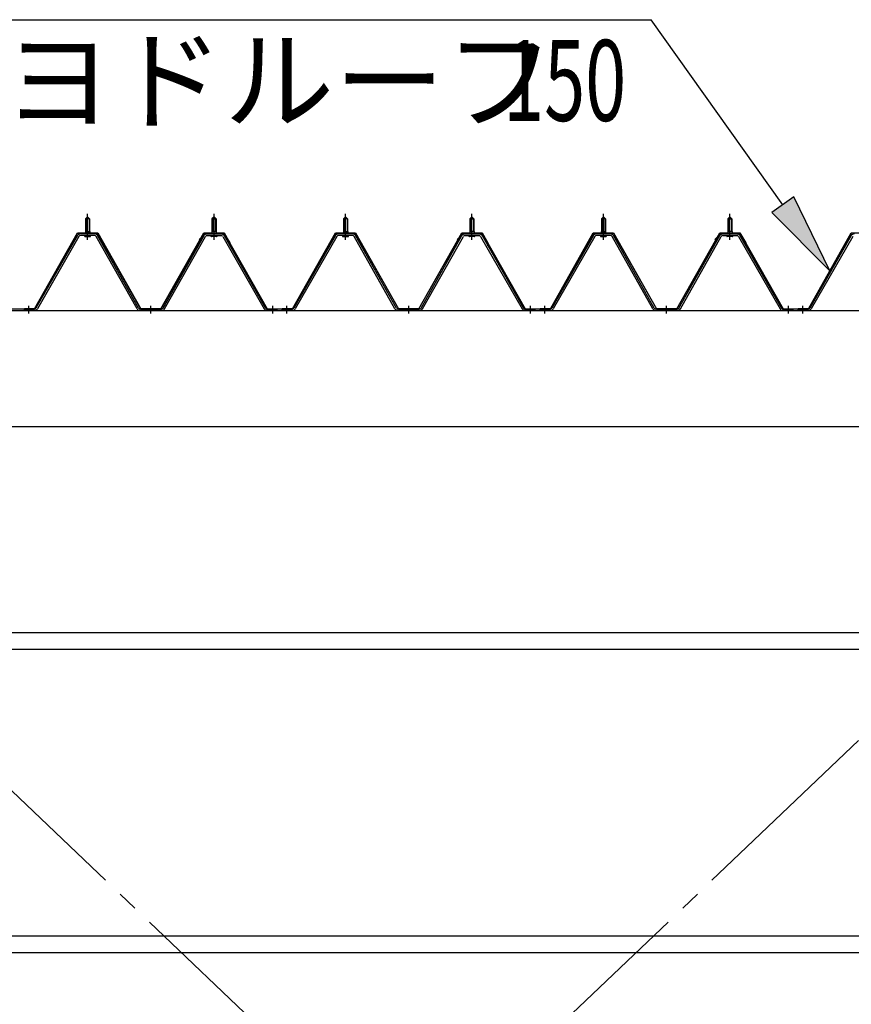
# Model space of a CAD drawing. Extents: x 868 to 32764, y 362 to 22484.
# Drawn here: x 17549 to 19194, y 16729 to 18675 of the extents above; entities that cross this region are included whole.
import ezdxf

# ---------------------------------------------------------------- set-up
doc = ezdxf.new("R2010")
doc.units = 0
doc.header["$LTSCALE"] = 80
doc.header["$MEASUREMENT"] = 0
for name, pattern in [('1PL-M', [15, 12, -1, 1, -1]), ('1PL-SL', [6.5, 5, -0.5, 0.5, -0.5]), ('HIDE-M', [2, 1, -1])]:
    doc.linetypes.add(name, pattern=pattern)
for name, color, linetype in [('HIKIDASHI', 6, 'CONTINUOUS'), ('パネル受フレ_ム', 1, 'CONTINUOUS'), ('ブレ_ス', 3, 'CONTINUOUS'), ('ヨドル_フ88', 2, 'CONTINUOUS'), ('後桁', 3, 'CONTINUOUS'), ('胴縁', 1, 'CONTINUOUS')]:
    doc.layers.add(name, color=color, linetype=linetype)
doc.styles.add('00', font='ROMANS', dxfattribs={"width": 0.666667, "bigfont": 'BIGFONT'})
doc.styles.add('01', font='ROMANS', dxfattribs={"height": 3, "bigfont": 'BIGFONT'})

msp = doc.modelspace()

# ---------------------------------------------------------------- linework, layer by layer
at = {"layer": 'HIKIDASHI'}
for p, q in [((17472.8, 18675.4), (18798.2, 18675.4)), ((19058.5, 18309.6), (18798.2, 18675.4)), ((19080.2, 18325.1), (19036.8, 18294.1)), ((19151.3, 18179.2), (19080.2, 18325.1)), ((19036.8, 18294.1), (19151.3, 18179.2))]:
    msp.add_line(p, q, dxfattribs=at)
msp.add_solid([(19036.8, 18294.1), (19080.2, 18325.1), (19151.3, 18179.2)], dxfattribs=at)
at = {"layer": 'パネル受フレ_ム'}
for p, q in [((17679.6, 18282), (17683.6, 18286)), ((17679.6, 18282), (17683.6, 18286)), ((17679.6, 18282), (17679.6, 18257)), ((17687.6, 18282), (17679.6, 18282)), ((17679.6, 18282), (17679.6, 18257)), ((17687.6, 18282), (17679.6, 18282)), ((17683.6, 18286), (17687.6, 18282)), ((17683.6, 18286), (17687.6, 18282)), ((17687.6, 18282), (17687.6, 18257)), ((17687.6, 18282), (17687.6, 18257)), ((17933.6, 18286), (17929.6, 18282)), ((17933.6, 18286), (17929.6, 18282)), ((17929.6, 18282), (17937.6, 18282)), ((17929.6, 18282), (17929.6, 18257)), ((17929.6, 18282), (17937.6, 18282)), ((17929.6, 18282), (17929.6, 18257)), ((17937.6, 18282), (17933.6, 18286)), ((17937.6, 18282), (17933.6, 18286)), ((17937.6, 18282), (17937.6, 18257)), ((17937.6, 18282), (17937.6, 18257)), ((18189.6, 18282), (18193.6, 18286)), ((18189.6, 18282), (18189.6, 18257)), ((18197.6, 18282), (18189.6, 18282)), ((18193.6, 18286), (18197.6, 18282)), ((18197.6, 18282), (18197.6, 18257)), ((18443.6, 18286), (18439.6, 18282)), ((18439.6, 18282), (18447.6, 18282)), ((18439.6, 18282), (18439.6, 18257)), ((18447.6, 18282), (18443.6, 18286)), ((18447.6, 18282), (18447.6, 18257)), ((18699.6, 18282), (18703.6, 18286)), ((18699.6, 18282), (18699.6, 18257)), ((18707.6, 18282), (18699.6, 18282)), ((18703.6, 18286), (18707.6, 18282)), ((18707.6, 18282), (18707.6, 18257)), ((18953.6, 18286), (18949.6, 18282)), ((18949.6, 18282), (18957.6, 18282)), ((18949.6, 18282), (18949.6, 18257)), ((18957.6, 18282), (18953.6, 18286)), ((18957.6, 18282), (18957.6, 18257)), ((17679.4, 18257), (17687.9, 18257)), ((17679.4, 18257), (17679.4, 18253)), ((17679.4, 18257), (17687.9, 18257)), ((17679.4, 18257), (17679.4, 18253)), ((17687.9, 18257), (17687.9, 18253)), ((17687.9, 18257), (17687.9, 18253)), ((17929.4, 18257), (17929.4, 18253)), ((17937.9, 18257), (17929.4, 18257)), ((17929.4, 18257), (17929.4, 18253)), ((17937.9, 18257), (17929.4, 18257)), ((17937.9, 18257), (17937.9, 18253)), ((17937.9, 18257), (17937.9, 18253)), ((18189.4, 18257), (18197.9, 18257)), ((18189.4, 18257), (18189.4, 18253)), ((18197.9, 18257), (18197.9, 18253)), ((18439.4, 18257), (18439.4, 18253)), ((18447.9, 18257), (18439.4, 18257)), ((18447.9, 18257), (18447.9, 18253)), ((18699.4, 18257), (18707.9, 18257)), ((18699.4, 18257), (18699.4, 18253)), ((18707.9, 18257), (18707.9, 18253)), ((18949.4, 18257), (18949.4, 18253)), ((18957.9, 18257), (18949.4, 18257)), ((18957.9, 18257), (18957.9, 18253)), ((17663.8, 18248.8), (17581.5, 18105.3)), ((17663.8, 18248.8), (17581.5, 18105.3)), ((17666.6, 18247.2), (17584.3, 18103.8)), ((17666.6, 18247.2), (17584.3, 18103.8)), ((17697.9, 18252), (17669.3, 18252)), ((17697.9, 18252), (17669.3, 18252)), ((17697.9, 18248.8), (17669.3, 18248.8)), ((17697.9, 18248.8), (17669.3, 18248.8)), ((17677.7, 18253), (17689.5, 18253)), ((17677.7, 18252), (17677.7, 18253)), ((17677.7, 18253), (17689.5, 18253)), ((17677.7, 18252), (17677.7, 18253)), ((17678.6, 18246.8), (17688.6, 18246.8)), ((17678.6, 18246.8), (17688.6, 18246.8)), ((17689.5, 18253), (17689.5, 18252)), ((17689.5, 18253), (17689.5, 18252)), ((17781.4, 18103.8), (17700.7, 18247.2)), ((17781.4, 18103.8), (17700.7, 18247.2)), ((17784.2, 18105.4), (17703.5, 18248.8)), ((17784.2, 18105.4), (17703.5, 18248.8)), ((17833, 18105.4), (17913.8, 18248.8)), ((17833, 18105.4), (17913.8, 18248.8)), ((17835.8, 18103.8), (17916.6, 18247.2)), ((17835.8, 18103.8), (17916.6, 18247.2)), ((17919.4, 18252), (17947.9, 18252)), ((17919.4, 18252), (17947.9, 18252)), ((17919.4, 18248.8), (17947.9, 18248.8)), ((17919.4, 18248.8), (17947.9, 18248.8)), ((17927.7, 18253), (17927.7, 18252)), ((17939.5, 18253), (17927.7, 18253)), ((17927.7, 18253), (17927.7, 18252)), ((17939.5, 18253), (17927.7, 18253)), ((17938.6, 18246.8), (17928.6, 18246.8)), ((17938.6, 18246.8), (17928.6, 18246.8)), ((17939.5, 18252), (17939.5, 18253)), ((17939.5, 18252), (17939.5, 18253)), ((17950.7, 18247.2), (18032.9, 18103.8)), ((17950.7, 18247.2), (18032.9, 18103.8)), ((17953.5, 18248.8), (18035.7, 18105.3)), ((17953.5, 18248.8), (18035.7, 18105.3)), ((18173.8, 18248.8), (18091.5, 18105.3)), ((18176.6, 18247.2), (18094.3, 18103.8)), ((18207.9, 18252), (18179.3, 18252)), ((18207.9, 18248.8), (18179.3, 18248.8)), ((18187.7, 18253), (18199.5, 18253)), ((18187.7, 18252), (18187.7, 18253)), ((18188.6, 18246.8), (18198.6, 18246.8)), ((18199.5, 18253), (18199.5, 18252)), ((18291.4, 18103.8), (18210.7, 18247.2)), ((18294.2, 18105.4), (18213.5, 18248.8)), ((18343, 18105.4), (18423.8, 18248.8)), ((18345.8, 18103.8), (18426.6, 18247.2)), ((18429.4, 18252), (18457.9, 18252)), ((18429.4, 18248.8), (18457.9, 18248.8)), ((18437.7, 18253), (18437.7, 18252)), ((18449.5, 18253), (18437.7, 18253)), ((18448.6, 18246.8), (18438.6, 18246.8)), ((18449.5, 18252), (18449.5, 18253)), ((18460.7, 18247.2), (18542.9, 18103.8)), ((18463.5, 18248.8), (18545.7, 18105.3)), ((18683.8, 18248.8), (18601.5, 18105.3)), ((18686.6, 18247.2), (18604.3, 18103.8)), ((18717.9, 18252), (18689.3, 18252)), ((18717.9, 18248.8), (18689.3, 18248.8)), ((18697.7, 18253), (18709.5, 18253)), ((18697.7, 18252), (18697.7, 18253)), ((18698.6, 18246.8), (18708.6, 18246.8)), ((18709.5, 18253), (18709.5, 18252)), ((18801.4, 18103.8), (18720.7, 18247.2)), ((18804.2, 18105.4), (18723.5, 18248.8)), ((18853, 18105.4), (18933.8, 18248.8)), ((18855.8, 18103.8), (18936.6, 18247.2)), ((18939.4, 18252), (18967.9, 18252)), ((18939.4, 18248.8), (18967.9, 18248.8)), ((18947.7, 18253), (18947.7, 18252)), ((18959.5, 18253), (18947.7, 18253)), ((18958.6, 18246.8), (18948.6, 18246.8)), ((18959.5, 18252), (18959.5, 18253)), ((18970.7, 18247.2), (19052.9, 18103.8)), ((18973.5, 18248.8), (19055.7, 18105.3)), ((19193.8, 18248.8), (19111.5, 18105.3)), ((19196.6, 18247.2), (19114.3, 18103.8)), ((17558.6, 18100.5), (17558.6, 18103.7)), ((17578.8, 18103.7), (17558.6, 18103.7)), ((17558.6, 18100.5), (17558.6, 18103.7)), ((17558.6, 18100.5), (17558.6, 18103.7)), ((17578.8, 18103.7), (17558.6, 18103.7)), ((17558.6, 18100.5), (17558.6, 18103.7)), ((17578.8, 18100.5), (17558.6, 18100.5)), ((17578.8, 18100.5), (17558.6, 18100.5)), ((17830.3, 18103.7), (17787, 18103.7)), ((17830.3, 18103.7), (17787, 18103.7)), ((17830.3, 18100.5), (17787, 18100.5)), ((17830.3, 18100.5), (17787, 18100.5)), ((18056.6, 18100.5), (18037.6, 18100.5)), ((18056.6, 18100.5), (18037.6, 18100.5)), ((18038.5, 18103.7), (18058.6, 18103.7)), ((18038.5, 18103.7), (18058.6, 18103.7)), ((18038.5, 18100.5), (18058.6, 18100.5)), ((18038.5, 18100.5), (18058.6, 18100.5)), ((18058.6, 18100.5), (18058.6, 18103.7)), ((18058.6, 18100.5), (18058.6, 18103.7)), ((18068.6, 18100.5), (18068.6, 18103.7)), ((18088.8, 18103.7), (18068.6, 18103.7)), ((18068.6, 18100.5), (18068.6, 18103.7)), ((18088.8, 18100.5), (18068.6, 18100.5)), ((18340.3, 18103.7), (18297, 18103.7)), ((18340.3, 18100.5), (18297, 18100.5)), ((18566.6, 18100.5), (18547.6, 18100.5)), ((18548.5, 18103.7), (18568.6, 18103.7)), ((18548.5, 18100.5), (18568.6, 18100.5)), ((18568.6, 18100.5), (18568.6, 18103.7)), ((18578.6, 18100.5), (18578.6, 18103.7)), ((18598.8, 18103.7), (18578.6, 18103.7)), ((18578.6, 18100.5), (18578.6, 18103.7)), ((18598.8, 18100.5), (18578.6, 18100.5)), ((18850.3, 18103.7), (18807, 18103.7)), ((18850.3, 18100.5), (18807, 18100.5)), ((19076.6, 18100.5), (19057.6, 18100.5)), ((19058.5, 18103.7), (19078.6, 18103.7)), ((19058.5, 18100.5), (19078.6, 18100.5)), ((19078.6, 18100.5), (19078.6, 18103.7)), ((19088.6, 18100.5), (19088.6, 18103.7)), ((19108.8, 18103.7), (19088.6, 18103.7)), ((19088.6, 18100.5), (19088.6, 18103.7)), ((19108.8, 18100.5), (19088.6, 18100.5))]:
    msp.add_line(p, q, dxfattribs=at)
at = {"layer": 'パネル受フレ_ム', "color": 6}
for p, q in [((17680.6, 18282), (17680.3, 18282.7)), ((17680.6, 18282), (17680.3, 18282.7)), ((17680.6, 18282), (17680.6, 18257)), ((17680.6, 18282), (17680.6, 18257)), ((17686.6, 18282), (17687, 18282.7)), ((17686.6, 18282), (17687, 18282.7)), ((17686.6, 18282), (17686.6, 18257)), ((17686.6, 18282), (17686.6, 18257)), ((17930.6, 18282), (17930.3, 18282.7)), ((17930.6, 18282), (17930.3, 18282.7)), ((17930.6, 18282), (17930.6, 18257)), ((17930.6, 18282), (17930.6, 18257)), ((17936.6, 18282), (17937, 18282.7)), ((17936.6, 18282), (17937, 18282.7)), ((17936.6, 18282), (17936.6, 18257)), ((17936.6, 18282), (17936.6, 18257)), ((18190.6, 18282), (18190.3, 18282.7)), ((18190.6, 18282), (18190.6, 18257)), ((18196.6, 18282), (18197, 18282.7)), ((18196.6, 18282), (18196.6, 18257)), ((18440.6, 18282), (18440.3, 18282.7)), ((18440.6, 18282), (18440.6, 18257)), ((18446.6, 18282), (18447, 18282.7)), ((18446.6, 18282), (18446.6, 18257)), ((18700.6, 18282), (18700.3, 18282.7)), ((18700.6, 18282), (18700.6, 18257)), ((18706.6, 18282), (18707, 18282.7)), ((18706.6, 18282), (18706.6, 18257)), ((18950.6, 18282), (18950.3, 18282.7)), ((18950.6, 18282), (18950.6, 18257)), ((18956.6, 18282), (18957, 18282.7)), ((18956.6, 18282), (18956.6, 18257))]:
    msp.add_line(p, q, dxfattribs=at)
at = {"layer": 'パネル受フレ_ム', "color": 6, "linetype": '1PL-M'}
for p, q in [((17683.6, 18240.5), (17683.6, 18292)), ((17683.6, 18240.5), (17683.6, 18292)), ((17933.6, 18240.5), (17933.6, 18292)), ((17933.6, 18240.5), (17933.6, 18292)), ((18193.6, 18240.5), (18193.6, 18292)), ((18443.6, 18240.5), (18443.6, 18292)), ((18703.6, 18240.5), (18703.6, 18292)), ((18953.6, 18240.5), (18953.6, 18292)), ((17567.6, 18094.5), (17567.6, 18109.7)), ((17567.6, 18094.5), (17567.6, 18109.7)), ((17808.6, 18094.5), (17808.6, 18109.7)), ((17808.6, 18094.5), (17808.6, 18109.7)), ((18049.6, 18094.5), (18049.6, 18109.7)), ((18049.6, 18094.5), (18049.6, 18109.7)), ((18077.6, 18094.5), (18077.6, 18109.7)), ((18318.6, 18094.5), (18318.6, 18109.7)), ((18559.6, 18094.5), (18559.6, 18109.7)), ((18587.6, 18094.5), (18587.6, 18109.7)), ((18828.6, 18094.5), (18828.6, 18109.7)), ((19069.6, 18094.5), (19069.6, 18109.7)), ((19097.6, 18094.5), (19097.6, 18109.7))]:
    msp.add_line(p, q, dxfattribs=at)
at = {"layer": 'パネル受フレ_ム', "color": 6, "linetype": 'HIDE-M'}
for p, q in [((17563.6, 18100.5), (17563.6, 18103.7)), ((17563.6, 18100.5), (17563.6, 18103.7)), ((17571.6, 18100.5), (17571.6, 18103.7)), ((17571.6, 18100.5), (17571.6, 18103.7)), ((17804.6, 18100.5), (17804.6, 18103.7)), ((17804.6, 18100.5), (17804.6, 18103.7)), ((17812.6, 18100.5), (17812.6, 18103.7)), ((17812.6, 18100.5), (17812.6, 18103.7)), ((18045.6, 18100.5), (18045.6, 18103.7)), ((18045.6, 18100.5), (18045.6, 18103.7)), ((18053.6, 18100.5), (18053.6, 18103.7)), ((18053.6, 18100.5), (18053.6, 18103.7)), ((18073.6, 18100.5), (18073.6, 18103.7)), ((18081.6, 18100.5), (18081.6, 18103.7)), ((18314.6, 18100.5), (18314.6, 18103.7)), ((18322.6, 18100.5), (18322.6, 18103.7)), ((18555.6, 18100.5), (18555.6, 18103.7)), ((18563.6, 18100.5), (18563.6, 18103.7)), ((18583.6, 18100.5), (18583.6, 18103.7)), ((18591.6, 18100.5), (18591.6, 18103.7)), ((18824.6, 18100.5), (18824.6, 18103.7)), ((18832.6, 18100.5), (18832.6, 18103.7)), ((19065.6, 18100.5), (19065.6, 18103.7)), ((19073.6, 18100.5), (19073.6, 18103.7)), ((19093.6, 18100.5), (19093.6, 18103.7)), ((19101.6, 18100.5), (19101.6, 18103.7))]:
    msp.add_line(p, q, dxfattribs=at)
at = {"layer": 'パネル受フレ_ム'}
for centre, radius, start, end in [((17669.3, 18245.6), 6.4, 90, 150.1803), ((17669.3, 18245.6), 6.4, 90, 150.1803), ((17669.3, 18245.6), 3.2, 90, 150.1803), ((17669.3, 18245.6), 3.2, 90, 150.1803), ((17678.6, 18247.8), 1, 90, 270), ((17678.6, 18247.8), 1, 90, 270), ((17688.6, 18247.8), 1, 270, 90), ((17688.6, 18247.8), 1, 270, 90), ((17697.9, 18245.6), 6.4, 29.3816, 90), ((17697.9, 18245.6), 6.4, 29.3816, 90), ((17697.9, 18245.6), 3.2, 29.3816, 90), ((17697.9, 18245.6), 3.2, 29.3816, 90), ((17919.4, 18245.6), 6.4, 90, 150.6184), ((17919.4, 18245.6), 6.4, 90, 150.6184), ((17919.4, 18245.6), 3.2, 90, 150.6184), ((17919.4, 18245.6), 3.2, 90, 150.6184), ((17928.6, 18247.8), 1, 90, 270), ((17928.6, 18247.8), 1, 90, 270), ((17938.6, 18247.8), 1, 270, 90), ((17938.6, 18247.8), 1, 270, 90), ((17947.9, 18245.6), 6.4, 29.8197, 90), ((17947.9, 18245.6), 6.4, 29.8197, 90), ((17947.9, 18245.6), 3.2, 29.8197, 90), ((17947.9, 18245.6), 3.2, 29.8197, 90), ((18179.3, 18245.6), 6.4, 90, 150.1803), ((18179.3, 18245.6), 3.2, 90, 150.1803), ((18188.6, 18247.8), 1, 90, 270), ((18198.6, 18247.8), 1, 270, 90), ((18207.9, 18245.6), 6.4, 29.3816, 90), ((18207.9, 18245.6), 3.2, 29.3816, 90), ((18429.4, 18245.6), 6.4, 90, 150.6184), ((18429.4, 18245.6), 3.2, 90, 150.6184), ((18438.6, 18247.8), 1, 90, 270), ((18448.6, 18247.8), 1, 270, 90), ((18457.9, 18245.6), 6.4, 29.8197, 90), ((18457.9, 18245.6), 3.2, 29.8197, 90), ((18689.3, 18245.6), 6.4, 90, 150.1803), ((18689.3, 18245.6), 3.2, 90, 150.1803), ((18698.6, 18247.8), 1, 90, 270), ((18708.6, 18247.8), 1, 270, 90), ((18717.9, 18245.6), 6.4, 29.3816, 90), ((18717.9, 18245.6), 3.2, 29.3816, 90), ((18939.4, 18245.6), 6.4, 90, 150.6184), ((18939.4, 18245.6), 3.2, 90, 150.6184), ((18948.6, 18247.8), 1, 90, 270), ((18958.6, 18247.8), 1, 270, 90), ((18967.9, 18245.6), 6.4, 29.8197, 90), ((18967.9, 18245.6), 3.2, 29.8197, 90), ((19199.3, 18245.6), 6.4, 90, 150.1803), ((17578.8, 18106.9), 3.2, 270, 330.1803), ((17578.8, 18106.9), 3.2, 270, 330.1803), ((17578.8, 18106.9), 6.4, 270, 330.1803), ((17578.8, 18106.9), 6.4, 270, 330.1803), ((17787, 18106.9), 6.4, 209.3816, 270), ((17787, 18106.9), 6.4, 209.3816, 270), ((17787, 18106.9), 3.2, 209.3816, 270), ((17787, 18106.9), 3.2, 209.3816, 270), ((17830.3, 18106.9), 3.2, 270, 330.6184), ((17830.3, 18106.9), 3.2, 270, 330.6184), ((17830.3, 18106.9), 6.4, 270, 330.6184), ((17830.3, 18106.9), 6.4, 270, 330.6184), ((18038.5, 18106.9), 6.4, 209.8197, 270), ((18038.5, 18106.9), 6.4, 209.8197, 270), ((18038.5, 18106.9), 3.2, 209.8197, 270), ((18038.5, 18106.9), 3.2, 209.8197, 270), ((18088.8, 18106.9), 3.2, 270, 330.1803), ((18088.8, 18106.9), 6.4, 270, 330.1803), ((18297, 18106.9), 6.4, 209.3816, 270), ((18297, 18106.9), 3.2, 209.3816, 270), ((18340.3, 18106.9), 3.2, 270, 330.6184), ((18340.3, 18106.9), 6.4, 270, 330.6184), ((18548.5, 18106.9), 6.4, 209.8197, 270), ((18548.5, 18106.9), 3.2, 209.8197, 270), ((18598.8, 18106.9), 3.2, 270, 330.1803), ((18598.8, 18106.9), 6.4, 270, 330.1803), ((18807, 18106.9), 6.4, 209.3816, 270), ((18807, 18106.9), 3.2, 209.3816, 270), ((18850.3, 18106.9), 3.2, 270, 330.6184), ((18850.3, 18106.9), 6.4, 270, 330.6184), ((19058.5, 18106.9), 6.4, 209.8197, 270), ((19058.5, 18106.9), 3.2, 209.8197, 270), ((19108.8, 18106.9), 3.2, 270, 330.1803), ((19108.8, 18106.9), 6.4, 270, 330.1803)]:
    msp.add_arc(centre, radius, start, end, dxfattribs=at)
at = {"layer": 'ブレ_ス', "color": 6, "linetype": '1PL-SL'}
for p, q in [((19601.6, 15181.5), (17035.6, 17625.5)), ((17035.6, 15181.5), (19601.6, 17625.5))]:
    msp.add_line(p, q, dxfattribs=at)
at = {"layer": 'ヨドル_フ88'}
for p, q in [((17578.9, 18104.2), (17663.6, 18254.2)), ((17579.2, 18103.7), (17663.9, 18253.7)), ((17663.6, 18254.2), (17703.6, 18254.2)), ((17663.9, 18253.7), (17703.3, 18253.7)), ((17703.3, 18253.7), (17788.3, 18103.7)), ((17703.6, 18254.2), (17788.6, 18104.2)), ((17828.6, 18104.2), (17913.6, 18254.2)), ((17828.9, 18103.7), (17913.9, 18253.7)), ((17913.6, 18254.2), (17953.6, 18254.2)), ((17913.9, 18253.7), (17953.3, 18253.7)), ((17953.3, 18253.7), (17964.6, 18234.2)), ((17953.6, 18254.2), (17965.1, 18234.3)), ((18088.9, 18104.2), (18173.6, 18254.2)), ((18089.2, 18103.7), (18173.9, 18253.7)), ((18173.6, 18254.2), (18213.6, 18254.2)), ((18173.9, 18253.7), (18213.3, 18253.7)), ((18213.3, 18253.7), (18298.3, 18103.7)), ((18213.6, 18254.2), (18298.6, 18104.2)), ((18338.6, 18104.2), (18423.6, 18254.2)), ((18338.9, 18103.7), (18423.9, 18253.7)), ((18423.6, 18254.2), (18463.6, 18254.2)), ((18423.9, 18253.7), (18463.3, 18253.7)), ((18463.3, 18253.7), (18474.6, 18234.2)), ((18463.6, 18254.2), (18475.1, 18234.3)), ((18598.9, 18104.2), (18683.6, 18254.2)), ((18599.2, 18103.7), (18683.9, 18253.7)), ((18683.6, 18254.2), (18723.6, 18254.2)), ((18683.9, 18253.7), (18723.3, 18253.7)), ((18723.3, 18253.7), (18808.3, 18103.7)), ((18723.6, 18254.2), (18808.6, 18104.2)), ((18848.6, 18104.2), (18933.6, 18254.2)), ((18848.9, 18103.7), (18933.9, 18253.7)), ((18933.6, 18254.2), (18973.6, 18254.2)), ((18933.9, 18253.7), (18973.3, 18253.7)), ((18973.3, 18253.7), (18984.6, 18234.2)), ((18973.6, 18254.2), (18985.1, 18234.3)), ((19108.9, 18104.2), (19193.6, 18254.2)), ((19109.2, 18103.7), (19193.9, 18253.7)), ((19193.6, 18254.2), (19233.6, 18254.2)), ((17904.1, 18241.2), (17916.1, 18253.2)), ((17904.5, 18240.9), (17904.1, 18241.2)), ((17904.5, 18240.9), (17916.3, 18252.7)), ((17916.1, 18253.2), (17951.1, 18253.2)), ((17916.3, 18252.7), (17950.9, 18252.7)), ((17950.9, 18252.7), (17958.7, 18244.3)), ((17951.1, 18253.2), (17959.1, 18244.5)), ((17958.7, 18244.3), (18038.5, 18103.7)), ((17959.1, 18244.5), (18038.8, 18104.2)), ((17964.6, 18234.2), (17964.6, 18228.3)), ((17965.1, 18234.3), (17965.1, 18228.3)), ((18414.1, 18241.2), (18426.1, 18253.2)), ((18414.5, 18240.9), (18414.1, 18241.2)), ((18414.5, 18240.9), (18426.3, 18252.7)), ((18426.1, 18253.2), (18461.1, 18253.2)), ((18426.3, 18252.7), (18460.9, 18252.7)), ((18460.9, 18252.7), (18468.7, 18244.3)), ((18461.1, 18253.2), (18469.1, 18244.5)), ((18468.7, 18244.3), (18548.5, 18103.7)), ((18469.1, 18244.5), (18548.8, 18104.2)), ((18474.6, 18234.2), (18474.6, 18228.3)), ((18475.1, 18234.3), (18475.1, 18228.3)), ((18924.1, 18241.2), (18936.1, 18253.2)), ((18924.5, 18240.9), (18924.1, 18241.2)), ((18924.5, 18240.9), (18936.3, 18252.7)), ((18936.1, 18253.2), (18971.1, 18253.2)), ((18936.3, 18252.7), (18970.9, 18252.7)), ((18970.9, 18252.7), (18978.7, 18244.3)), ((18971.1, 18253.2), (18979.1, 18244.5)), ((18978.7, 18244.3), (19058.5, 18103.7)), ((18979.1, 18244.5), (19058.8, 18104.2)), ((18984.6, 18234.2), (18984.6, 18228.3)), ((18985.1, 18234.3), (18985.1, 18228.3)), ((17965.1, 18228.3), (17964.6, 18228.3)), ((18475.1, 18228.3), (18474.6, 18228.3)), ((18985.1, 18228.3), (18984.6, 18228.3)), ((17528.5, 18103.7), (17579.2, 18103.7)), ((17528.8, 18104.2), (17578.9, 18104.2)), ((17788.3, 18103.7), (17828.9, 18103.7)), ((17788.6, 18104.2), (17828.6, 18104.2)), ((18038.5, 18103.7), (18089.2, 18103.7)), ((18038.8, 18104.2), (18088.9, 18104.2)), ((18298.3, 18103.7), (18338.9, 18103.7)), ((18298.6, 18104.2), (18338.6, 18104.2)), ((18548.5, 18103.7), (18599.2, 18103.7)), ((18548.8, 18104.2), (18598.9, 18104.2)), ((18808.3, 18103.7), (18848.9, 18103.7)), ((18808.6, 18104.2), (18848.6, 18104.2)), ((19058.5, 18103.7), (19109.2, 18103.7)), ((19058.8, 18104.2), (19108.9, 18104.2))]:
    msp.add_line(p, q, dxfattribs=at)
at = {"layer": '後桁'}
for p, q in [((16918.6, 18100.5), (19718.6, 18100.5)), ((19675.6, 17870.5), (16961.6, 17870.5))]:
    msp.add_line(p, q, dxfattribs=at)
at = {"layer": '胴縁'}
for p, q in [((16961.1, 17464.5), (19676.1, 17464.5)), ((16961.1, 17431.5), (19676.1, 17431.5)), ((16961.1, 16864.5), (19676.1, 16864.5)), ((16961.1, 16831.5), (19676.1, 16831.5))]:
    msp.add_line(p, q, dxfattribs=at)

# ---------------------------------------------------------------- texts
at = {"layer": 'HIKIDASHI', "style": '01'}
msp.add_text('ヨドルーフ', height=160, dxfattribs=at).set_placement((17516.6, 18475.4))
at = {"layer": 'HIKIDASHI', "style": '00', "width": 0.67}
msp.add_text('150', height=160, dxfattribs=at).set_placement((18505.2, 18475.4))

doc.saveas('drawing.dxf')
